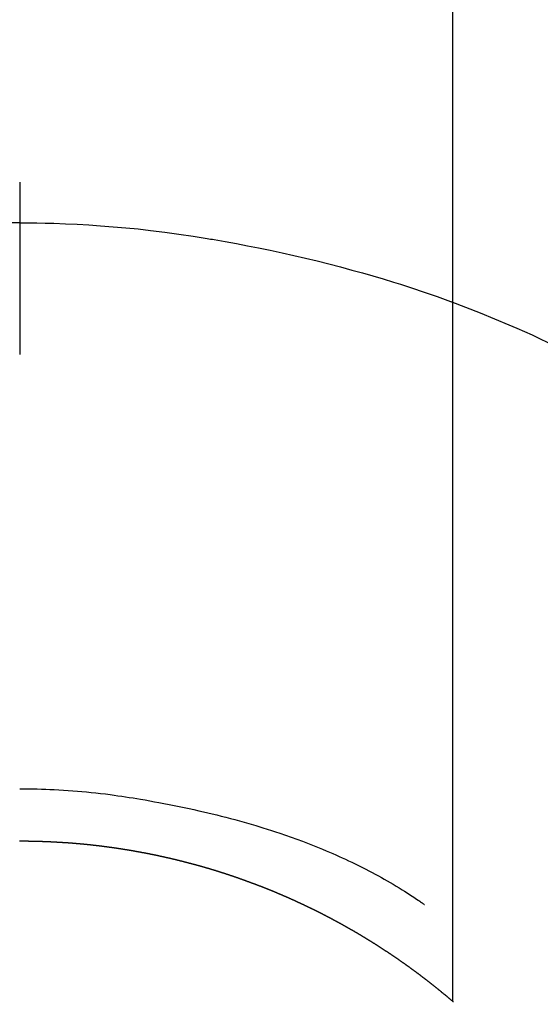
# Model space of a CAD drawing. Extents: x 163 to 26285, y -10810 to -2410.
# Drawn here: x 15694 to 15703, y -3757 to -3740 of the extents above; entities that cross this region are included whole.
import ezdxf

# ---------------------------------------------------------------- set-up
doc = ezdxf.new("R2010")
doc.units = 0
doc.header["$LTSCALE"] = 50
doc.header["$MEASUREMENT"] = 0
doc.layers.get('0').update_dxf_attribs({"linetype": 'CONTINUOUS'})
doc.layers.add('150-機器', color=8, linetype='CONTINUOUS')
doc.layers.add('160-文字', color=254, linetype='CONTINUOUS')
doc.styles.add('KH001', font='txt')
doc.dimstyles.new('KH1xx030', dxfattribs={"dimscale": 30, "dimtxt": 2, "dimasz": 0.6, "dimexe": 0.3, "dimexo": 1.2, "dimgap": 0.5, "dimtad": 3, "dimdec": 1, "dimdsep": 46, "dimlunit": 6, "dimtxsty": 'KH001', "dimblk": 'DOT', "dimcen": 1, "dimdle": 1, "dimclrd": 256, "dimclre": 256, "dimclrt": 256, "dimadec": 0, "dimazin": 0, "dimtfac": 1, "dimtdec": 1, "dimtix": 1, "dimtmove": 2, "dimatfit": 3, "dimldrblk": 'CLOSEDBLANK', "dimfxl": 1, "dimtolj": 1, "dimtzin": 0, "dimlwd": -1, "dimlwe": -1, "dimarcsym": 0})

# ---------------------------------------------------------------- blocks, each defined once
blk = doc.blocks.new('_ClosedBlank')
at = {"color": 0, "linetype": 'ByBlock', "lineweight": -2}
for p, q in [((-1, 0.16667), (0, 0)), ((-1, 0.16667), (-1, -0.16667)), ((0, 0), (-1, -0.16667))]:
    blk.add_line(p, q, dxfattribs=at)
blk = doc.blocks.new('_Dot')
at = {"color": 0, "linetype": 'ByBlock', "lineweight": -2}
blk.add_line((-0.5, 0), (-1, 0), dxfattribs=at)
at = {"color": 0, "linetype": 'ByBlock', "const_width": 0.5}
blk.add_lwpolyline([(-0.25, 0, 1), (0.25, 0, 1)], format="xyb", close=True, dxfattribs=at)

msp = doc.modelspace()

# ---------------------------------------------------------------- linework, layer by layer
at = {"layer": '150-機器', "color": 13, "linetype": 'Continuous'}
for p, q in [((15701.058, -3757.333), (15701.058, -3725.572)), ((15693.549, -3754.553), (15693.549, -3754.554))]:
    msp.add_line(p, q, dxfattribs=at)
for points in [[(15693.549, -3743.129), (15693.549, -3743.134), (15693.549, -3743.139), (15693.549, -3743.144), (15693.549, -3743.149), (15693.549, -3743.154), (15693.549, -3743.159), (15693.549, -3743.164), (15693.549, -3743.169), (15693.549, -3743.174), (15693.549, -3743.179), (15693.549, -3743.184), (15693.549, -3743.189), (15693.549, -3743.194), (15693.549, -3743.2), (15693.549, -3743.205), (15693.549, -3743.21), (15693.549, -3743.215), (15693.549, -3743.22), (15693.549, -3743.225), (15693.549, -3743.231), (15693.549, -3743.236), (15693.549, -3743.241), (15693.549, -3743.246), (15693.549, -3743.252), (15693.549, -3743.257), (15693.549, -3743.262), (15693.549, -3743.267), (15693.549, -3743.273), (15693.549, -3743.277), (15693.549, -3743.282), (15693.549, -3743.288), (15693.549, -3743.293), (15693.549, -3743.298), (15693.549, -3743.304), (15693.549, -3743.309), (15693.549, -3743.314), (15693.549, -3743.32), (15693.549, -3743.325), (15693.549, -3743.33), (15693.549, -3743.336), (15693.549, -3743.341), (15693.549, -3743.347), (15693.549, -3743.352), (15693.549, -3743.358), (15693.549, -3743.363), (15693.549, -3743.368), (15693.549, -3743.374), (15693.549, -3743.379), (15693.549, -3743.385), (15693.549, -3743.39), (15693.549, -3743.396), (15693.549, -3743.401), (15693.549, -3743.407), (15693.549, -3743.412), (15693.549, -3743.418), (15693.549, -3743.423), (15693.549, -3743.429), (15693.549, -3743.435), (15693.549, -3743.44), (15693.549, -3743.446), (15693.549, -3743.451), (15693.549, -3743.457), (15693.549, -3743.463), (15693.549, -3743.468), (15693.549, -3743.474), (15693.549, -3743.479), (15693.549, -3743.485), (15693.549, -3743.491), (15693.549, -3743.496), (15693.549, -3743.502), (15693.549, -3743.508), (15693.549, -3743.513), (15693.549, -3743.519), (15693.549, -3743.525), (15693.549, -3743.53), (15693.549, -3743.536), (15693.549, -3743.542), (15693.549, -3743.547), (15693.549, -3743.553), (15693.549, -3743.559), (15693.549, -3743.565), (15693.549, -3743.57), (15693.549, -3743.576), (15693.549, -3743.582), (15693.549, -3743.588), (15693.549, -3743.593), (15693.549, -3743.599), (15693.549, -3743.605), (15693.549, -3743.611), (15693.549, -3743.617), (15693.549, -3743.622), (15693.549, -3743.628), (15693.549, -3743.634), (15693.549, -3743.64), (15693.549, -3743.646), (15693.549, -3743.65), (15693.549, -3743.656), (15693.549, -3743.662), (15693.549, -3743.668), (15693.549, -3743.674), (15693.549, -3743.68), (15693.549, -3743.686), (15693.549, -3743.691), (15693.549, -3743.697), (15693.549, -3743.703), (15693.549, -3743.709), (15693.549, -3743.715), (15693.549, -3743.721), (15693.549, -3743.727), (15693.549, -3743.733), (15693.549, -3743.739), (15693.549, -3743.744), (15693.549, -3743.75), (15693.549, -3743.756), (15693.549, -3743.762), (15693.549, -3743.768), (15693.549, -3743.774), (15693.549, -3743.78), (15693.549, -3743.786), (15693.549, -3743.792), (15693.549, -3743.798), (15693.549, -3743.804), (15693.549, -3743.81), (15693.549, -3743.816), (15693.549, -3743.822), (15693.549, -3743.828), (15693.549, -3743.834)], [(15693.549, -3743.834), (15693.401, -3743.835)], [(15693.549, -3743.834), (15693.697, -3743.835), (15693.845, -3743.837), (15693.993, -3743.84), (15694.14, -3743.843), (15694.343, -3743.85), (15694.546, -3743.859), (15694.749, -3743.87), (15694.952, -3743.884), (15695.169, -3743.901), (15695.386, -3743.92), (15695.603, -3743.941), (15695.819, -3743.966), (15696.064, -3743.996), (15696.309, -3744.03), (15696.554, -3744.066), (15696.798, -3744.105), (15696.829, -3744.11), (15696.859, -3744.115), (15696.89, -3744.12), (15696.92, -3744.125), (15697.113, -3744.159), (15697.305, -3744.194), (15697.497, -3744.231), (15697.689, -3744.269), (15697.892, -3744.311), (15698.096, -3744.354), (15698.298, -3744.4), (15698.501, -3744.446), (15698.703, -3744.495), (15698.906, -3744.546), (15699.107, -3744.598), (15699.309, -3744.652), (15699.489, -3744.702), (15699.668, -3744.754), (15699.847, -3744.807), (15700.026, -3744.861), (15700.147, -3744.899), (15700.269, -3744.938), (15700.39, -3744.977), (15700.51, -3745.018), (15700.649, -3745.066), (15700.788, -3745.114), (15700.926, -3745.164), (15701.064, -3745.213)], [(15693.549, -3743.834), (15693.549, -3743.852), (15693.549, -3743.87), (15693.549, -3743.888), (15693.549, -3743.906), (15693.549, -3743.924), (15693.549, -3743.942), (15693.549, -3743.96), (15693.549, -3743.978), (15693.549, -3743.996), (15693.549, -3744.014), (15693.549, -3744.031), (15693.549, -3744.049), (15693.549, -3744.067), (15693.549, -3744.085), (15693.549, -3744.103), (15693.549, -3744.121), (15693.549, -3744.139), (15693.549, -3744.157), (15693.549, -3744.175), (15693.549, -3744.193), (15693.549, -3744.211), (15693.549, -3744.229), (15693.549, -3744.247), (15693.549, -3744.265), (15693.549, -3744.283), (15693.549, -3744.301), (15693.549, -3744.319), (15693.549, -3744.337), (15693.549, -3744.355), (15693.549, -3744.373), (15693.549, -3744.391), (15693.549, -3744.408), (15693.549, -3744.426), (15693.549, -3744.444), (15693.549, -3744.462), (15693.549, -3744.48), (15693.549, -3744.498), (15693.549, -3744.516), (15693.549, -3744.534), (15693.549, -3744.552), (15693.549, -3744.57), (15693.549, -3744.588), (15693.549, -3744.606), (15693.549, -3744.624), (15693.549, -3744.642), (15693.549, -3744.66), (15693.549, -3744.678), (15693.549, -3744.696), (15693.549, -3744.714), (15693.549, -3744.732), (15693.549, -3744.75), (15693.549, -3744.768), (15693.549, -3744.785), (15693.549, -3744.803), (15693.549, -3744.821), (15693.549, -3744.839), (15693.549, -3744.857), (15693.549, -3744.876), (15693.549, -3744.894), (15693.549, -3744.912), (15693.549, -3744.93), (15693.549, -3744.948), (15693.549, -3744.966), (15693.549, -3744.984), (15693.549, -3745.002), (15693.549, -3745.02), (15693.549, -3745.038), (15693.549, -3745.056), (15693.549, -3745.074), (15693.549, -3745.092), (15693.549, -3745.11), (15693.549, -3745.128), (15693.549, -3745.146), (15693.549, -3745.163), (15693.549, -3745.181), (15693.549, -3745.199), (15693.549, -3745.217), (15693.549, -3745.235), (15693.549, -3745.254), (15693.549, -3745.272), (15693.549, -3745.29), (15693.549, -3745.308), (15693.549, -3745.326), (15693.549, -3745.344), (15693.549, -3745.362), (15693.549, -3745.38), (15693.549, -3745.398), (15693.549, -3745.416), (15693.549, -3745.434), (15693.549, -3745.452), (15693.549, -3745.47), (15693.549, -3745.488), (15693.549, -3745.506), (15693.549, -3745.524), (15693.549, -3745.541), (15693.549, -3745.559), (15693.549, -3745.577), (15693.549, -3745.595), (15693.549, -3745.614), (15693.549, -3745.632), (15693.549, -3745.65), (15693.549, -3745.668), (15693.549, -3745.686), (15693.549, -3745.704), (15693.549, -3745.722), (15693.549, -3745.74), (15693.549, -3745.758), (15693.549, -3745.776), (15693.549, -3745.794), (15693.549, -3745.812), (15693.549, -3745.83), (15693.549, -3745.848), (15693.549, -3745.866), (15693.549, -3745.884), (15693.549, -3745.902), (15693.549, -3745.919), (15693.549, -3745.937), (15693.549, -3745.955), (15693.549, -3745.973), (15693.549, -3745.991), (15693.549, -3746.009), (15693.549, -3746.028), (15693.549, -3746.046), (15693.549, -3746.064), (15693.549, -3746.082), (15693.549, -3746.1), (15693.549, -3746.118)], [(15701.024, -3745.199), (15701.277, -3745.296), (15701.529, -3745.395), (15701.78, -3745.496), (15702.03, -3745.6), (15702.164, -3745.658), (15702.297, -3745.717), (15702.43, -3745.778), (15702.562, -3745.839), (15702.706, -3745.906)], [(15693.549, -3753.644), (15693.624, -3753.645), (15693.7, -3753.645), (15693.776, -3753.646), (15693.851, -3753.648), (15693.925, -3753.65), (15693.999, -3753.653), (15694.073, -3753.656), (15694.147, -3753.659), (15694.228, -3753.663), (15694.309, -3753.668), (15694.39, -3753.673), (15694.471, -3753.679), (15694.55, -3753.685), (15694.628, -3753.692), (15694.706, -3753.7), (15694.785, -3753.708), (15694.868, -3753.717), (15694.951, -3753.726), (15695.035, -3753.735), (15695.118, -3753.746), (15695.184, -3753.755), (15695.251, -3753.764), (15695.317, -3753.774), (15695.383, -3753.784), (15695.448, -3753.794), (15695.513, -3753.804), (15695.578, -3753.815), (15695.642, -3753.826), (15695.722, -3753.839), (15695.803, -3753.853), (15695.883, -3753.868), (15695.963, -3753.882), (15696.05, -3753.899), (15696.138, -3753.915), (15696.226, -3753.933), (15696.314, -3753.95), (15696.399, -3753.968), (15696.484, -3753.986), (15696.57, -3754.005), (15696.655, -3754.024), (15696.733, -3754.042), (15696.81, -3754.06), (15696.888, -3754.079), (15696.966, -3754.098), (15697.044, -3754.117), (15697.123, -3754.137), (15697.201, -3754.158), (15697.279, -3754.179), (15697.401, -3754.212), (15697.522, -3754.247), (15697.643, -3754.282), (15697.764, -3754.319), (15697.837, -3754.342), (15697.911, -3754.366), (15697.984, -3754.39), (15698.057, -3754.414), (15698.156, -3754.448), (15698.254, -3754.483), (15698.352, -3754.518), (15698.45, -3754.555), (15698.508, -3754.577), (15698.565, -3754.599), (15698.623, -3754.621), (15698.68, -3754.644), (15698.74, -3754.669), (15698.8, -3754.693), (15698.86, -3754.719), (15698.92, -3754.744), (15698.974, -3754.768), (15699.029, -3754.792), (15699.084, -3754.816), (15699.138, -3754.841), (15699.194, -3754.867), (15699.251, -3754.893), (15699.307, -3754.919), (15699.362, -3754.947), (15699.409, -3754.969), (15699.454, -3754.992), (15699.5, -3755.016), (15699.546, -3755.039), (15699.602, -3755.068), (15699.657, -3755.097), (15699.712, -3755.126), (15699.767, -3755.156), (15699.818, -3755.184), (15699.869, -3755.212), (15699.919, -3755.241), (15699.969, -3755.27), (15700.021, -3755.3), (15700.073, -3755.331), (15700.125, -3755.363), (15700.176, -3755.394), (15700.22, -3755.422), (15700.264, -3755.45), (15700.308, -3755.478), (15700.352, -3755.506), (15700.378, -3755.523), (15700.403, -3755.54), (15700.429, -3755.557), (15700.455, -3755.574), (15700.469, -3755.584), (15700.484, -3755.594), (15700.499, -3755.604), (15700.513, -3755.614), (15700.525, -3755.622), (15700.538, -3755.631), (15700.55, -3755.64), (15700.562, -3755.648), (15700.564, -3755.648), (15700.565, -3755.649), (15700.566, -3755.65), (15700.567, -3755.651)], [(15693.549, -3754.554), (15693.543, -3754.554)], [(15701.066, -3757.34), (15701.062, -3757.336), (15701.058, -3757.333), (15701.054, -3757.33), (15701.05, -3757.326), (15701.046, -3757.323), (15701.042, -3757.319), (15701.038, -3757.316), (15701.034, -3757.313), (15701.03, -3757.309), (15701.026, -3757.306), (15701.022, -3757.303), (15701.018, -3757.299), (15701.014, -3757.296), (15701.01, -3757.292), (15701.006, -3757.289), (15701.002, -3757.286), (15700.998, -3757.282), (15700.994, -3757.279), (15700.99, -3757.275), (15700.986, -3757.272), (15700.982, -3757.269), (15700.978, -3757.265), (15700.974, -3757.262), (15700.97, -3757.259), (15700.966, -3757.255), (15700.962, -3757.252), (15700.958, -3757.248), (15700.954, -3757.245), (15700.95, -3757.242), (15700.946, -3757.238), (15700.942, -3757.235), (15700.938, -3757.232), (15700.934, -3757.228), (15700.93, -3757.225), (15700.926, -3757.221), (15700.922, -3757.218), (15700.918, -3757.216), (15700.914, -3757.212), (15700.91, -3757.209), (15700.905, -3757.206), (15700.901, -3757.202), (15700.897, -3757.199), (15700.893, -3757.196), (15700.889, -3757.192), (15700.885, -3757.189), (15700.881, -3757.186), (15700.877, -3757.182), (15700.873, -3757.179), (15700.869, -3757.176), (15700.866, -3757.172), (15700.862, -3757.169), (15700.858, -3757.166), (15700.854, -3757.162), (15700.85, -3757.159), (15700.846, -3757.156), (15700.842, -3757.153), (15700.838, -3757.149), (15700.834, -3757.146), (15700.83, -3757.143), (15700.825, -3757.139), (15700.821, -3757.136), (15700.817, -3757.133), (15700.813, -3757.129), (15700.809, -3757.126), (15700.805, -3757.123), (15700.801, -3757.12), (15700.797, -3757.116), (15700.793, -3757.113), (15700.789, -3757.11), (15700.785, -3757.106), (15700.781, -3757.103), (15700.777, -3757.1), (15700.772, -3757.097), (15700.768, -3757.093), (15700.764, -3757.09), (15700.76, -3757.087), (15700.756, -3757.083), (15700.752, -3757.08), (15700.748, -3757.077), (15700.744, -3757.074), (15700.74, -3757.07), (15700.736, -3757.067), (15700.732, -3757.064), (15700.727, -3757.061), (15700.723, -3757.057), (15700.719, -3757.054), (15700.715, -3757.051), (15700.711, -3757.048), (15700.707, -3757.044), (15700.703, -3757.041), (15700.699, -3757.038), (15700.695, -3757.035), (15700.69, -3757.031), (15700.686, -3757.028), (15700.682, -3757.025), (15700.678, -3757.022), (15700.674, -3757.018), (15700.67, -3757.015), (15700.666, -3757.012), (15700.662, -3757.009), (15700.658, -3757.005), (15700.653, -3757.002), (15700.649, -3756.999), (15700.645, -3756.996), (15700.641, -3756.992), (15700.637, -3756.989), (15700.633, -3756.986), (15700.629, -3756.983), (15700.624, -3756.98), (15700.62, -3756.976), (15700.616, -3756.973), (15700.612, -3756.97), (15700.608, -3756.967), (15700.604, -3756.964), (15700.6, -3756.96), (15700.595, -3756.957), (15700.591, -3756.954), (15700.587, -3756.951), (15700.583, -3756.948), (15700.579, -3756.944), (15700.575, -3756.941), (15700.571, -3756.938), (15700.566, -3756.935), (15700.562, -3756.932), (15700.558, -3756.928), (15700.554, -3756.925), (15700.55, -3756.922), (15700.546, -3756.919), (15700.541, -3756.916), (15700.537, -3756.913), (15700.533, -3756.909), (15700.529, -3756.906), (15700.525, -3756.903), (15700.521, -3756.9), (15700.516, -3756.897), (15700.512, -3756.894), (15700.508, -3756.89), (15700.504, -3756.887), (15700.5, -3756.884), (15700.496, -3756.881), (15700.491, -3756.878), (15700.488, -3756.875), (15700.484, -3756.871), (15700.48, -3756.868), (15700.476, -3756.865), (15700.471, -3756.862), (15700.467, -3756.859), (15700.463, -3756.856), (15700.459, -3756.853), (15700.455, -3756.849), (15700.45, -3756.846), (15700.446, -3756.843), (15700.442, -3756.841), (15700.438, -3756.838), (15700.434, -3756.835), (15700.429, -3756.832), (15700.425, -3756.829), (15700.421, -3756.825), (15700.417, -3756.822), (15700.413, -3756.819), (15700.408, -3756.816), (15700.404, -3756.813), (15700.4, -3756.81), (15700.396, -3756.807), (15700.392, -3756.804), (15700.387, -3756.801), (15700.383, -3756.797), (15700.379, -3756.794), (15700.375, -3756.791), (15700.37, -3756.788), (15700.366, -3756.785), (15700.362, -3756.782), (15700.358, -3756.779), (15700.354, -3756.776), (15700.349, -3756.773), (15700.345, -3756.77), (15700.341, -3756.766), (15700.337, -3756.763), (15700.332, -3756.76), (15700.328, -3756.757), (15700.324, -3756.754), (15700.32, -3756.751), (15700.315, -3756.748), (15700.311, -3756.745), (15700.307, -3756.742), (15700.303, -3756.739), (15700.298, -3756.736), (15700.294, -3756.733), (15700.29, -3756.73), (15700.286, -3756.727), (15700.281, -3756.723), (15700.277, -3756.72), (15700.273, -3756.717), (15700.269, -3756.714), (15700.264, -3756.711), (15700.26, -3756.708), (15700.256, -3756.705), (15700.252, -3756.702), (15700.247, -3756.699), (15700.243, -3756.696), (15700.239, -3756.693), (15700.235, -3756.69), (15700.23, -3756.687), (15700.226, -3756.684), (15700.222, -3756.681), (15700.217, -3756.678), (15700.213, -3756.675), (15700.209, -3756.672), (15700.205, -3756.669), (15700.2, -3756.666), (15700.196, -3756.663), (15700.192, -3756.66), (15700.187, -3756.657), (15700.183, -3756.654), (15700.179, -3756.651), (15700.175, -3756.648), (15700.17, -3756.645), (15700.166, -3756.642), (15700.162, -3756.639), (15700.157, -3756.636), (15700.153, -3756.633), (15700.149, -3756.63), (15700.145, -3756.627), (15700.14, -3756.624), (15700.136, -3756.621), (15700.132, -3756.618), (15700.127, -3756.615), (15700.123, -3756.612), (15700.119, -3756.609), (15700.114, -3756.606), (15700.111, -3756.603), (15700.107, -3756.6), (15700.103, -3756.597), (15700.098, -3756.594), (15700.094, -3756.591), (15700.09, -3756.588), (15700.085, -3756.585), (15700.081, -3756.582), (15700.077, -3756.579), (15700.072, -3756.576), (15700.068, -3756.573), (15700.064, -3756.57), (15700.059, -3756.567), (15700.055, -3756.564), (15700.051, -3756.561), (15700.046, -3756.558), (15700.042, -3756.555), (15700.038, -3756.552), (15700.033, -3756.549), (15700.029, -3756.546), (15700.025, -3756.544), (15700.02, -3756.541), (15700.016, -3756.538), (15700.012, -3756.535), (15700.007, -3756.532), (15700.003, -3756.529), (15699.999, -3756.526), (15699.994, -3756.523), (15699.99, -3756.52), (15699.986, -3756.517), (15699.981, -3756.514), (15699.977, -3756.511), (15699.973, -3756.508), (15699.968, -3756.505), (15699.964, -3756.503), (15699.96, -3756.5), (15699.955, -3756.497), (15699.951, -3756.494), (15699.946, -3756.491), (15699.942, -3756.488), (15699.938, -3756.485), (15699.933, -3756.482), (15699.929, -3756.479), (15699.925, -3756.476), (15699.92, -3756.473), (15699.916, -3756.471), (15699.912, -3756.468), (15699.907, -3756.465), (15699.903, -3756.463), (15699.898, -3756.46), (15699.894, -3756.457), (15699.89, -3756.454), (15699.885, -3756.451), (15699.881, -3756.449), (15699.877, -3756.446), (15699.872, -3756.443), (15699.868, -3756.44), (15699.863, -3756.437), (15699.859, -3756.434), (15699.855, -3756.431), (15699.85, -3756.428), (15699.846, -3756.426), (15699.841, -3756.423), (15699.837, -3756.42), (15699.833, -3756.417), (15699.828, -3756.414), (15699.824, -3756.411), (15699.819, -3756.408), (15699.815, -3756.406), (15699.811, -3756.403), (15699.806, -3756.4), (15699.802, -3756.397), (15699.797, -3756.394), (15699.793, -3756.391), (15699.789, -3756.389), (15699.784, -3756.386), (15699.78, -3756.383), (15699.775, -3756.38), (15699.771, -3756.377), (15699.767, -3756.374), (15699.762, -3756.372), (15699.758, -3756.369), (15699.753, -3756.366), (15699.749, -3756.363), (15699.745, -3756.36), (15699.74, -3756.358), (15699.736, -3756.355), (15699.732, -3756.352), (15699.728, -3756.349), (15699.723, -3756.346), (15699.719, -3756.343), (15699.715, -3756.341), (15699.71, -3756.338), (15699.706, -3756.335), (15699.701, -3756.332), (15699.697, -3756.329), (15699.692, -3756.327), (15699.688, -3756.324), (15699.684, -3756.321), (15699.679, -3756.318), (15699.675, -3756.316), (15699.67, -3756.313), (15699.666, -3756.31), (15699.661, -3756.307), (15699.657, -3756.304), (15699.652, -3756.302), (15699.648, -3756.299), (15699.644, -3756.296), (15699.639, -3756.293), (15699.635, -3756.291), (15699.63, -3756.288), (15699.626, -3756.285), (15699.621, -3756.282), (15699.617, -3756.28), (15699.612, -3756.277), (15699.608, -3756.274), (15699.603, -3756.271), (15699.599, -3756.269), (15699.595, -3756.266), (15699.59, -3756.263), (15699.586, -3756.26), (15699.581, -3756.258), (15699.577, -3756.255), (15699.572, -3756.252), (15699.568, -3756.249), (15699.563, -3756.247), (15699.559, -3756.244), (15699.554, -3756.241), (15699.55, -3756.238), (15699.545, -3756.236), (15699.541, -3756.233), (15699.536, -3756.23), (15699.532, -3756.228), (15699.528, -3756.225), (15699.523, -3756.222), (15699.519, -3756.219), (15699.514, -3756.217), (15699.51, -3756.214), (15699.505, -3756.211), (15699.501, -3756.209), (15699.496, -3756.206), (15699.492, -3756.203), (15699.487, -3756.2), (15699.483, -3756.198), (15699.478, -3756.195), (15699.474, -3756.192), (15699.469, -3756.19), (15699.465, -3756.187), (15699.46, -3756.184), (15699.456, -3756.182), (15699.451, -3756.179), (15699.447, -3756.176), (15699.442, -3756.174), (15699.438, -3756.171), (15699.433, -3756.168), (15699.429, -3756.166), (15699.424, -3756.163), (15699.42, -3756.16), (15699.415, -3756.158), (15699.411, -3756.155), (15699.406, -3756.152), (15699.402, -3756.15), (15699.397, -3756.147), (15699.393, -3756.144), (15699.388, -3756.142), (15699.384, -3756.139), (15699.379, -3756.136), (15699.374, -3756.134), (15699.37, -3756.131), (15699.365, -3756.128), (15699.361, -3756.126), (15699.357, -3756.123), (15699.353, -3756.121), (15699.348, -3756.118), (15699.344, -3756.115), (15699.339, -3756.113), (15699.335, -3756.11), (15699.33, -3756.107), (15699.326, -3756.105), (15699.321, -3756.102), (15699.317, -3756.099), (15699.312, -3756.097), (15699.308, -3756.094), (15699.303, -3756.092), (15699.298, -3756.089), (15699.294, -3756.087), (15699.289, -3756.085), (15699.285, -3756.082), (15699.28, -3756.08), (15699.276, -3756.077), (15699.271, -3756.074), (15699.267, -3756.072), (15699.262, -3756.069), (15699.258, -3756.067), (15699.253, -3756.064), (15699.248, -3756.061), (15699.244, -3756.059), (15699.239, -3756.056), (15699.235, -3756.054), (15699.23, -3756.051), (15699.226, -3756.049), (15699.221, -3756.046), (15699.217, -3756.043), (15699.212, -3756.041), (15699.207, -3756.038), (15699.203, -3756.036), (15699.198, -3756.033), (15699.194, -3756.031), (15699.189, -3756.028), (15699.185, -3756.025), (15699.18, -3756.023), (15699.175, -3756.02), (15699.171, -3756.018), (15699.166, -3756.015), (15699.162, -3756.013), (15699.157, -3756.01), (15699.153, -3756.008), (15699.148, -3756.005), (15699.143, -3756.002), (15699.139, -3756), (15699.134, -3755.997), (15699.13, -3755.995), (15699.125, -3755.992), (15699.12, -3755.99), (15699.116, -3755.987), (15699.111, -3755.985), (15699.107, -3755.982), (15699.102, -3755.98), (15699.097, -3755.977), (15699.093, -3755.975), (15699.088, -3755.972), (15699.084, -3755.97), (15699.079, -3755.967), (15699.075, -3755.965), (15699.07, -3755.962), (15699.065, -3755.96), (15699.061, -3755.957), (15699.056, -3755.955), (15699.052, -3755.952), (15699.047, -3755.95), (15699.042, -3755.947), (15699.038, -3755.945), (15699.033, -3755.942), (15699.028, -3755.94), (15699.024, -3755.937), (15699.019, -3755.935), (15699.015, -3755.932), (15699.01, -3755.93), (15699.005, -3755.927), (15699.001, -3755.925), (15698.996, -3755.922), (15698.992, -3755.92), (15698.987, -3755.917), (15698.982, -3755.915), (15698.979, -3755.912), (15698.974, -3755.91), (15698.969, -3755.907), (15698.965, -3755.905), (15698.96, -3755.902), (15698.956, -3755.9), (15698.951, -3755.898), (15698.946, -3755.895), (15698.942, -3755.893), (15698.937, -3755.89), (15698.932, -3755.888), (15698.928, -3755.885), (15698.923, -3755.883), (15698.919, -3755.88), (15698.914, -3755.878), (15698.909, -3755.876), (15698.905, -3755.873), (15698.9, -3755.871), (15698.895, -3755.868), (15698.891, -3755.866), (15698.886, -3755.863), (15698.881, -3755.861), (15698.877, -3755.859), (15698.872, -3755.856), (15698.867, -3755.854), (15698.863, -3755.851), (15698.858, -3755.849), (15698.853, -3755.846), (15698.849, -3755.844), (15698.844, -3755.842), (15698.84, -3755.839), (15698.835, -3755.837), (15698.83, -3755.834), (15698.826, -3755.832), (15698.821, -3755.83), (15698.816, -3755.827), (15698.812, -3755.825), (15698.807, -3755.823), (15698.802, -3755.82), (15698.798, -3755.818), (15698.793, -3755.815), (15698.788, -3755.813), (15698.784, -3755.811), (15698.779, -3755.808), (15698.774, -3755.806), (15698.77, -3755.803), (15698.765, -3755.801), (15698.76, -3755.799), (15698.756, -3755.796), (15698.751, -3755.794), (15698.746, -3755.792), (15698.742, -3755.789), (15698.737, -3755.787), (15698.732, -3755.785), (15698.727, -3755.782), (15698.723, -3755.78), (15698.718, -3755.778), (15698.713, -3755.775), (15698.709, -3755.773), (15698.704, -3755.77), (15698.699, -3755.768), (15698.695, -3755.766), (15698.69, -3755.763), (15698.685, -3755.761), (15698.681, -3755.759), (15698.676, -3755.756), (15698.671, -3755.754), (15698.667, -3755.752), (15698.662, -3755.749), (15698.657, -3755.747), (15698.652, -3755.745), (15698.648, -3755.743), (15698.643, -3755.74), (15698.638, -3755.738), (15698.634, -3755.736), (15698.629, -3755.733), (15698.624, -3755.731), (15698.62, -3755.729), (15698.615, -3755.726), (15698.61, -3755.724), (15698.605, -3755.722), (15698.602, -3755.719), (15698.597, -3755.717), (15698.592, -3755.715), (15698.588, -3755.713), (15698.583, -3755.711), (15698.578, -3755.709), (15698.573, -3755.707), (15698.569, -3755.704), (15698.564, -3755.702), (15698.559, -3755.7), (15698.555, -3755.698), (15698.55, -3755.695), (15698.545, -3755.693), (15698.54, -3755.691), (15698.536, -3755.689), (15698.531, -3755.686), (15698.526, -3755.684), (15698.522, -3755.682), (15698.517, -3755.68), (15698.512, -3755.677), (15698.507, -3755.675), (15698.503, -3755.673), (15698.498, -3755.671), (15698.493, -3755.668), (15698.488, -3755.666), (15698.484, -3755.664), (15698.479, -3755.662), (15698.474, -3755.659), (15698.469, -3755.657), (15698.465, -3755.655), (15698.46, -3755.653), (15698.455, -3755.65), (15698.45, -3755.648), (15698.446, -3755.646), (15698.441, -3755.644), (15698.436, -3755.641), (15698.432, -3755.639), (15698.427, -3755.637), (15698.422, -3755.635), (15698.417, -3755.633), (15698.413, -3755.63), (15698.408, -3755.628), (15698.403, -3755.626), (15698.398, -3755.624), (15698.394, -3755.622), (15698.389, -3755.619), (15698.384, -3755.617), (15698.379, -3755.615), (15698.374, -3755.613), (15698.37, -3755.611), (15698.365, -3755.608), (15698.36, -3755.606), (15698.355, -3755.604), (15698.351, -3755.602), (15698.346, -3755.6), (15698.341, -3755.598), (15698.336, -3755.595), (15698.332, -3755.593), (15698.327, -3755.591), (15698.322, -3755.589), (15698.317, -3755.587), (15698.313, -3755.584), (15698.308, -3755.582), (15698.303, -3755.58), (15698.298, -3755.578), (15698.293, -3755.576), (15698.289, -3755.574), (15698.284, -3755.572), (15698.279, -3755.569), (15698.274, -3755.567), (15698.27, -3755.565), (15698.265, -3755.563), (15698.26, -3755.561), (15698.255, -3755.559), (15698.25, -3755.557), (15698.246, -3755.554), (15698.241, -3755.552), (15698.236, -3755.55), (15698.231, -3755.548), (15698.228, -3755.546), (15698.223, -3755.544), (15698.218, -3755.542), (15698.213, -3755.54), (15698.208, -3755.537), (15698.204, -3755.535), (15698.199, -3755.533), (15698.194, -3755.531), (15698.189, -3755.529), (15698.184, -3755.527), (15698.18, -3755.525), (15698.175, -3755.523), (15698.17, -3755.521), (15698.165, -3755.518), (15698.16, -3755.516), (15698.156, -3755.514), (15698.151, -3755.512), (15698.146, -3755.51), (15698.141, -3755.508), (15698.136, -3755.506), (15698.132, -3755.504), (15698.127, -3755.502), (15698.122, -3755.5), (15698.117, -3755.498), (15698.112, -3755.496), (15698.108, -3755.493), (15698.103, -3755.491), (15698.098, -3755.489), (15698.093, -3755.487), (15698.088, -3755.485), (15698.083, -3755.483), (15698.079, -3755.481), (15698.074, -3755.479), (15698.069, -3755.477), (15698.064, -3755.475), (15698.059, -3755.473), (15698.055, -3755.471), (15698.05, -3755.469), (15698.045, -3755.467), (15698.04, -3755.465), (15698.035, -3755.463), (15698.03, -3755.461), (15698.026, -3755.459), (15698.021, -3755.457), (15698.016, -3755.454), (15698.011, -3755.452), (15698.006, -3755.45), (15698.001, -3755.448), (15697.997, -3755.446), (15697.992, -3755.444), (15697.987, -3755.442), (15697.982, -3755.44), (15697.977, -3755.438), (15697.972, -3755.436), (15697.968, -3755.434), (15697.963, -3755.432), (15697.958, -3755.43), (15697.953, -3755.428), (15697.948, -3755.426), (15697.943, -3755.424), (15697.939, -3755.422), (15697.934, -3755.42), (15697.929, -3755.418), (15697.924, -3755.416), (15697.919, -3755.414), (15697.914, -3755.412), (15697.909, -3755.41), (15697.905, -3755.408), (15697.9, -3755.406), (15697.895, -3755.404), (15697.89, -3755.402), (15697.885, -3755.401), (15697.88, -3755.399), (15697.875, -3755.397), (15697.871, -3755.395), (15697.866, -3755.393), (15697.861, -3755.391), (15697.856, -3755.389), (15697.851, -3755.387), (15697.847, -3755.385), (15697.842, -3755.383), (15697.838, -3755.381), (15697.833, -3755.379), (15697.828, -3755.377), (15697.823, -3755.375), (15697.818, -3755.373), (15697.813, -3755.371), (15697.808, -3755.369), (15697.804, -3755.367), (15697.799, -3755.365), (15697.794, -3755.363), (15697.789, -3755.362), (15697.784, -3755.36), (15697.779, -3755.358), (15697.774, -3755.356), (15697.769, -3755.354), (15697.765, -3755.352), (15697.76, -3755.35), (15697.755, -3755.348), (15697.75, -3755.346), (15697.745, -3755.344), (15697.74, -3755.342), (15697.735, -3755.34), (15697.73, -3755.339), (15697.725, -3755.337), (15697.721, -3755.335), (15697.716, -3755.334), (15697.711, -3755.332), (15697.706, -3755.33), (15697.701, -3755.328), (15697.696, -3755.326), (15697.691, -3755.324), (15697.686, -3755.323), (15697.682, -3755.321), (15697.677, -3755.319), (15697.672, -3755.317), (15697.667, -3755.315), (15697.662, -3755.313), (15697.657, -3755.311), (15697.652, -3755.309), (15697.647, -3755.308), (15697.642, -3755.306), (15697.637, -3755.304), (15697.633, -3755.302), (15697.628, -3755.3), (15697.623, -3755.298), (15697.618, -3755.296), (15697.613, -3755.295), (15697.608, -3755.293), (15697.603, -3755.291), (15697.598, -3755.289), (15697.593, -3755.287), (15697.588, -3755.285), (15697.584, -3755.284), (15697.579, -3755.282), (15697.574, -3755.28), (15697.569, -3755.278), (15697.564, -3755.276), (15697.559, -3755.274), (15697.554, -3755.273), (15697.549, -3755.271), (15697.544, -3755.269), (15697.539, -3755.267), (15697.534, -3755.265), (15697.529, -3755.264), (15697.525, -3755.262), (15697.52, -3755.26), (15697.515, -3755.258), (15697.51, -3755.256), (15697.505, -3755.255), (15697.5, -3755.253), (15697.495, -3755.251), (15697.49, -3755.249), (15697.485, -3755.247), (15697.48, -3755.246), (15697.475, -3755.244), (15697.471, -3755.242), (15697.467, -3755.24), (15697.462, -3755.238), (15697.457, -3755.237), (15697.452, -3755.235), (15697.447, -3755.233), (15697.442, -3755.231), (15697.437, -3755.23), (15697.432, -3755.228), (15697.427, -3755.226), (15697.422, -3755.224), (15697.417, -3755.223), (15697.412, -3755.221), (15697.407, -3755.219), (15697.402, -3755.217), (15697.397, -3755.216), (15697.393, -3755.214), (15697.388, -3755.212), (15697.383, -3755.21), (15697.378, -3755.209), (15697.373, -3755.207), (15697.368, -3755.205), (15697.363, -3755.203), (15697.358, -3755.202), (15697.353, -3755.2), (15697.348, -3755.198), (15697.343, -3755.196), (15697.338, -3755.195), (15697.333, -3755.193), (15697.328, -3755.191), (15697.323, -3755.19), (15697.318, -3755.188), (15697.313, -3755.186), (15697.308, -3755.184), (15697.303, -3755.183), (15697.299, -3755.181), (15697.294, -3755.179), (15697.289, -3755.178), (15697.284, -3755.176), (15697.279, -3755.174), (15697.274, -3755.173), (15697.269, -3755.171), (15697.264, -3755.169), (15697.259, -3755.167), (15697.254, -3755.166), (15697.249, -3755.164), (15697.244, -3755.162), (15697.239, -3755.161), (15697.234, -3755.159), (15697.229, -3755.157), (15697.224, -3755.156), (15697.219, -3755.154), (15697.214, -3755.152), (15697.209, -3755.151), (15697.204, -3755.149), (15697.199, -3755.147), (15697.194, -3755.146), (15697.189, -3755.144), (15697.184, -3755.142), (15697.179, -3755.141), (15697.174, -3755.139), (15697.169, -3755.138), (15697.164, -3755.136), (15697.16, -3755.134), (15697.155, -3755.133), (15697.15, -3755.131), (15697.145, -3755.129), (15697.14, -3755.128), (15697.135, -3755.126), (15697.13, -3755.124), (15697.125, -3755.123), (15697.12, -3755.121), (15697.115, -3755.12), (15697.11, -3755.118), (15697.105, -3755.116), (15697.1, -3755.115), (15697.096, -3755.113), (15697.091, -3755.111), (15697.086, -3755.11), (15697.081, -3755.108), (15697.076, -3755.107), (15697.071, -3755.105), (15697.066, -3755.103), (15697.061, -3755.102), (15697.056, -3755.1), (15697.051, -3755.099), (15697.046, -3755.097), (15697.041, -3755.096), (15697.036, -3755.094), (15697.031, -3755.092), (15697.026, -3755.091), (15697.021, -3755.089), (15697.016, -3755.088), (15697.011, -3755.086), (15697.006, -3755.084), (15697.001, -3755.083), (15696.996, -3755.081), (15696.991, -3755.08), (15696.986, -3755.078), (15696.981, -3755.077), (15696.976, -3755.075), (15696.971, -3755.074), (15696.966, -3755.072), (15696.961, -3755.07), (15696.956, -3755.069), (15696.951, -3755.067), (15696.946, -3755.066), (15696.941, -3755.064), (15696.936, -3755.063), (15696.931, -3755.061), (15696.926, -3755.06), (15696.921, -3755.058), (15696.916, -3755.057), (15696.911, -3755.055), (15696.906, -3755.054), (15696.901, -3755.052), (15696.896, -3755.05), (15696.891, -3755.049), (15696.886, -3755.047), (15696.881, -3755.046), (15696.876, -3755.044), (15696.871, -3755.043), (15696.866, -3755.041), (15696.861, -3755.04), (15696.856, -3755.038), (15696.851, -3755.037), (15696.846, -3755.035), (15696.841, -3755.034), (15696.836, -3755.032), (15696.831, -3755.031), (15696.826, -3755.029), (15696.821, -3755.028), (15696.815, -3755.026), (15696.81, -3755.025), (15696.805, -3755.023), (15696.8, -3755.022), (15696.795, -3755.021), (15696.79, -3755.019), (15696.785, -3755.018), (15696.78, -3755.016), (15696.775, -3755.015), (15696.77, -3755.013), (15696.765, -3755.012), (15696.76, -3755.01), (15696.755, -3755.009), (15696.75, -3755.007), (15696.745, -3755.006), (15696.74, -3755.004), (15696.735, -3755.003), (15696.73, -3755.002), (15696.725, -3755), (15696.72, -3754.999), (15696.716, -3754.997), (15696.711, -3754.996), (15696.706, -3754.994), (15696.701, -3754.993), (15696.696, -3754.991), (15696.691, -3754.99), (15696.686, -3754.989), (15696.681, -3754.987), (15696.676, -3754.986), (15696.671, -3754.984), (15696.665, -3754.983), (15696.66, -3754.982), (15696.655, -3754.98), (15696.65, -3754.979), (15696.645, -3754.977), (15696.64, -3754.976), (15696.635, -3754.974), (15696.63, -3754.973), (15696.625, -3754.972), (15696.62, -3754.97), (15696.615, -3754.969), (15696.61, -3754.967), (15696.605, -3754.966), (15696.6, -3754.965), (15696.595, -3754.963), (15696.59, -3754.962), (15696.585, -3754.961), (15696.58, -3754.959), (15696.575, -3754.958), (15696.57, -3754.957), (15696.564, -3754.956), (15696.559, -3754.955), (15696.554, -3754.953), (15696.549, -3754.952), (15696.544, -3754.951), (15696.539, -3754.949), (15696.534, -3754.948), (15696.529, -3754.947), (15696.524, -3754.945), (15696.519, -3754.944), (15696.514, -3754.942), (15696.509, -3754.941), (15696.504, -3754.94), (15696.499, -3754.938), (15696.494, -3754.937), (15696.489, -3754.936), (15696.483, -3754.934), (15696.478, -3754.933), (15696.473, -3754.932), (15696.468, -3754.93), (15696.463, -3754.929), (15696.458, -3754.928), (15696.453, -3754.926), (15696.448, -3754.925), (15696.443, -3754.924), (15696.438, -3754.923), (15696.433, -3754.921), (15696.428, -3754.92), (15696.423, -3754.919), (15696.418, -3754.917), (15696.413, -3754.916), (15696.407, -3754.915), (15696.402, -3754.913), (15696.397, -3754.912), (15696.392, -3754.911), (15696.387, -3754.91), (15696.382, -3754.908), (15696.377, -3754.907), (15696.372, -3754.906), (15696.367, -3754.904), (15696.362, -3754.903), (15696.357, -3754.902), (15696.352, -3754.901), (15696.346, -3754.899), (15696.342, -3754.898), (15696.337, -3754.897), (15696.332, -3754.895), (15696.327, -3754.894), (15696.322, -3754.893), (15696.317, -3754.892), (15696.312, -3754.89), (15696.307, -3754.889), (15696.302, -3754.888), (15696.297, -3754.887), (15696.292, -3754.885), (15696.286, -3754.884), (15696.281, -3754.883), (15696.276, -3754.882), (15696.271, -3754.88), (15696.266, -3754.879), (15696.261, -3754.878), (15696.256, -3754.877), (15696.251, -3754.876), (15696.246, -3754.874), (15696.241, -3754.873), (15696.236, -3754.872), (15696.23, -3754.871), (15696.225, -3754.869), (15696.22, -3754.868), (15696.215, -3754.867), (15696.21, -3754.866), (15696.205, -3754.865), (15696.2, -3754.863), (15696.195, -3754.862), (15696.19, -3754.861), (15696.185, -3754.86), (15696.179, -3754.859), (15696.174, -3754.857), (15696.169, -3754.856), (15696.164, -3754.855), (15696.159, -3754.854), (15696.154, -3754.853), (15696.149, -3754.851), (15696.144, -3754.85), (15696.139, -3754.849), (15696.134, -3754.848), (15696.128, -3754.847), (15696.123, -3754.846), (15696.118, -3754.844), (15696.113, -3754.843), (15696.108, -3754.842), (15696.103, -3754.841), (15696.098, -3754.84), (15696.093, -3754.839), (15696.088, -3754.837), (15696.082, -3754.836), (15696.077, -3754.835), (15696.072, -3754.834), (15696.067, -3754.833), (15696.062, -3754.832), (15696.057, -3754.831), (15696.052, -3754.829), (15696.047, -3754.828), (15696.042, -3754.827), (15696.036, -3754.826), (15696.031, -3754.825), (15696.026, -3754.824), (15696.021, -3754.823), (15696.016, -3754.822), (15696.011, -3754.82), (15696.006, -3754.819), (15696.001, -3754.818), (15695.996, -3754.817), (15695.99, -3754.816), (15695.985, -3754.815), (15695.98, -3754.814), (15695.975, -3754.813), (15695.97, -3754.812), (15695.966, -3754.81), (15695.961, -3754.809), (15695.956, -3754.808), (15695.95, -3754.807), (15695.945, -3754.806), (15695.94, -3754.805), (15695.935, -3754.804), (15695.93, -3754.803), (15695.925, -3754.802), (15695.92, -3754.801), (15695.915, -3754.8), (15695.909, -3754.798), (15695.904, -3754.797), (15695.899, -3754.796), (15695.894, -3754.795), (15695.889, -3754.794), (15695.884, -3754.793), (15695.879, -3754.792), (15695.873, -3754.791), (15695.868, -3754.79), (15695.863, -3754.789), (15695.858, -3754.788), (15695.853, -3754.787), (15695.848, -3754.786), (15695.843, -3754.785), (15695.838, -3754.784), (15695.832, -3754.783), (15695.827, -3754.782), (15695.822, -3754.781), (15695.817, -3754.78), (15695.812, -3754.779), (15695.807, -3754.777), (15695.802, -3754.776), (15695.796, -3754.775), (15695.791, -3754.774), (15695.786, -3754.773), (15695.781, -3754.772), (15695.776, -3754.771), (15695.771, -3754.77), (15695.766, -3754.769), (15695.76, -3754.768), (15695.755, -3754.767), (15695.75, -3754.766), (15695.745, -3754.765), (15695.74, -3754.764), (15695.735, -3754.763), (15695.73, -3754.762), (15695.724, -3754.761), (15695.719, -3754.76), (15695.714, -3754.759), (15695.709, -3754.758), (15695.704, -3754.757), (15695.699, -3754.756), (15695.694, -3754.755), (15695.688, -3754.755), (15695.683, -3754.754), (15695.678, -3754.753), (15695.673, -3754.752), (15695.668, -3754.751), (15695.663, -3754.75), (15695.658, -3754.749), (15695.652, -3754.748), (15695.647, -3754.747), (15695.642, -3754.746), (15695.637, -3754.745), (15695.632, -3754.744), (15695.627, -3754.743), (15695.622, -3754.742), (15695.616, -3754.741), (15695.611, -3754.74), (15695.606, -3754.739), (15695.601, -3754.738), (15695.596, -3754.737), (15695.591, -3754.736), (15695.586, -3754.736), (15695.581, -3754.735), (15695.576, -3754.734), (15695.571, -3754.733), (15695.566, -3754.732), (15695.561, -3754.731), (15695.555, -3754.73), (15695.55, -3754.729), (15695.545, -3754.728), (15695.54, -3754.727), (15695.535, -3754.726), (15695.53, -3754.725), (15695.525, -3754.725), (15695.519, -3754.724), (15695.514, -3754.723), (15695.509, -3754.722), (15695.504, -3754.721), (15695.499, -3754.72), (15695.494, -3754.719), (15695.488, -3754.718), (15695.483, -3754.717), (15695.478, -3754.717), (15695.473, -3754.716), (15695.468, -3754.715), (15695.463, -3754.714), (15695.457, -3754.713), (15695.452, -3754.712), (15695.447, -3754.711), (15695.442, -3754.711), (15695.437, -3754.71), (15695.432, -3754.709), (15695.426, -3754.708), (15695.421, -3754.707), (15695.416, -3754.706), (15695.411, -3754.705), (15695.406, -3754.705), (15695.401, -3754.704), (15695.395, -3754.703), (15695.39, -3754.702), (15695.385, -3754.701), (15695.38, -3754.7), (15695.375, -3754.7), (15695.37, -3754.699), (15695.364, -3754.698), (15695.359, -3754.697), (15695.354, -3754.696), (15695.349, -3754.695), (15695.344, -3754.695), (15695.338, -3754.694), (15695.333, -3754.693), (15695.328, -3754.692), (15695.323, -3754.691), (15695.318, -3754.691), (15695.313, -3754.69), (15695.307, -3754.689), (15695.302, -3754.688), (15695.297, -3754.687), (15695.292, -3754.687), (15695.287, -3754.686), (15695.282, -3754.685), (15695.276, -3754.684), (15695.271, -3754.683), (15695.266, -3754.683), (15695.261, -3754.682), (15695.256, -3754.681), (15695.25, -3754.68), (15695.245, -3754.68), (15695.24, -3754.679), (15695.235, -3754.678), (15695.23, -3754.677), (15695.225, -3754.676), (15695.219, -3754.676), (15695.214, -3754.675), (15695.21, -3754.674), (15695.205, -3754.673), (15695.2, -3754.673), (15695.194, -3754.672), (15695.189, -3754.671), (15695.184, -3754.67), (15695.179, -3754.67), (15695.174, -3754.669), (15695.168, -3754.668), (15695.163, -3754.667), (15695.158, -3754.667), (15695.153, -3754.666), (15695.148, -3754.665), (15695.143, -3754.665), (15695.137, -3754.664), (15695.132, -3754.663), (15695.127, -3754.662), (15695.122, -3754.662), (15695.117, -3754.661), (15695.111, -3754.66), (15695.106, -3754.66), (15695.101, -3754.659), (15695.096, -3754.658), (15695.091, -3754.657), (15695.085, -3754.657), (15695.08, -3754.656), (15695.075, -3754.655), (15695.07, -3754.655), (15695.065, -3754.654), (15695.059, -3754.653), (15695.054, -3754.653), (15695.049, -3754.652), (15695.044, -3754.651), (15695.039, -3754.651), (15695.034, -3754.65), (15695.028, -3754.649), (15695.023, -3754.649), (15695.018, -3754.648), (15695.013, -3754.647), (15695.008, -3754.647), (15695.002, -3754.646), (15694.997, -3754.645), (15694.992, -3754.645), (15694.987, -3754.644), (15694.982, -3754.643), (15694.976, -3754.643), (15694.971, -3754.642), (15694.966, -3754.641), (15694.961, -3754.641), (15694.956, -3754.64), (15694.95, -3754.639), (15694.945, -3754.639), (15694.94, -3754.638), (15694.935, -3754.637), (15694.93, -3754.637), (15694.924, -3754.636), (15694.919, -3754.636), (15694.914, -3754.635), (15694.909, -3754.634), (15694.904, -3754.634), (15694.898, -3754.633), (15694.893, -3754.632), (15694.888, -3754.632), (15694.883, -3754.631), (15694.878, -3754.631), (15694.872, -3754.63), (15694.867, -3754.629), (15694.862, -3754.629), (15694.857, -3754.628), (15694.852, -3754.628), (15694.846, -3754.627), (15694.841, -3754.626), (15694.836, -3754.626), (15694.832, -3754.625), (15694.826, -3754.625), (15694.821, -3754.624), (15694.816, -3754.624), (15694.811, -3754.623), (15694.806, -3754.622), (15694.8, -3754.622), (15694.795, -3754.621), (15694.79, -3754.621), (15694.785, -3754.62), (15694.78, -3754.62), (15694.774, -3754.619), (15694.769, -3754.618), (15694.764, -3754.618), (15694.759, -3754.617), (15694.754, -3754.617), (15694.748, -3754.616), (15694.743, -3754.616), (15694.738, -3754.615), (15694.733, -3754.615), (15694.728, -3754.614), (15694.722, -3754.614), (15694.717, -3754.613), (15694.712, -3754.613), (15694.707, -3754.612), (15694.701, -3754.611), (15694.696, -3754.611), (15694.691, -3754.61), (15694.686, -3754.61), (15694.681, -3754.609), (15694.675, -3754.609), (15694.67, -3754.608), (15694.665, -3754.608), (15694.66, -3754.607), (15694.655, -3754.607), (15694.649, -3754.606), (15694.644, -3754.606), (15694.639, -3754.605), (15694.634, -3754.605), (15694.628, -3754.604), (15694.623, -3754.604), (15694.618, -3754.603), (15694.613, -3754.603), (15694.608, -3754.602), (15694.602, -3754.602), (15694.597, -3754.601), (15694.592, -3754.601), (15694.587, -3754.601), (15694.582, -3754.6), (15694.576, -3754.6), (15694.571, -3754.599), (15694.566, -3754.599), (15694.561, -3754.598), (15694.555, -3754.598), (15694.55, -3754.597), (15694.545, -3754.597), (15694.54, -3754.596), (15694.535, -3754.596), (15694.529, -3754.595), (15694.524, -3754.595), (15694.519, -3754.595), (15694.514, -3754.594), (15694.508, -3754.594), (15694.503, -3754.593), (15694.498, -3754.593), (15694.493, -3754.592), (15694.488, -3754.592), (15694.482, -3754.592), (15694.477, -3754.591), (15694.472, -3754.591), (15694.467, -3754.59), (15694.461, -3754.59), (15694.457, -3754.589), (15694.452, -3754.589), (15694.447, -3754.589), (15694.442, -3754.588), (15694.436, -3754.588), (15694.431, -3754.587), (15694.426, -3754.587), (15694.421, -3754.587), (15694.415, -3754.586), (15694.41, -3754.586), (15694.405, -3754.585), (15694.4, -3754.585), (15694.395, -3754.585), (15694.389, -3754.584), (15694.384, -3754.584), (15694.379, -3754.584), (15694.374, -3754.583), (15694.368, -3754.583), (15694.363, -3754.582), (15694.358, -3754.582), (15694.353, -3754.582), (15694.348, -3754.581), (15694.342, -3754.581), (15694.337, -3754.581), (15694.332, -3754.58), (15694.327, -3754.58), (15694.321, -3754.58), (15694.316, -3754.58), (15694.311, -3754.58), (15694.306, -3754.579), (15694.3, -3754.579), (15694.295, -3754.579), (15694.29, -3754.578), (15694.285, -3754.578), (15694.28, -3754.578), (15694.274, -3754.577), (15694.269, -3754.577), (15694.264, -3754.577), (15694.259, -3754.576), (15694.253, -3754.576), (15694.248, -3754.576), (15694.243, -3754.575), (15694.238, -3754.575), (15694.233, -3754.575), (15694.227, -3754.575), (15694.222, -3754.574), (15694.217, -3754.574), (15694.212, -3754.574), (15694.206, -3754.573), (15694.201, -3754.573), (15694.196, -3754.573), (15694.191, -3754.572), (15694.185, -3754.572), (15694.18, -3754.572), (15694.175, -3754.572), (15694.17, -3754.571), (15694.165, -3754.571), (15694.159, -3754.571), (15694.154, -3754.57), (15694.149, -3754.57), (15694.144, -3754.57), (15694.138, -3754.57), (15694.133, -3754.569), (15694.128, -3754.569), (15694.123, -3754.569), (15694.117, -3754.569), (15694.112, -3754.568), (15694.107, -3754.568), (15694.102, -3754.568), (15694.096, -3754.568), (15694.091, -3754.567), (15694.086, -3754.567), (15694.082, -3754.567), (15694.077, -3754.567), (15694.071, -3754.566), (15694.066, -3754.566), (15694.061, -3754.566), (15694.056, -3754.566), (15694.05, -3754.565), (15694.045, -3754.565), (15694.04, -3754.565), (15694.035, -3754.565), (15694.029, -3754.565), (15694.024, -3754.564), (15694.019, -3754.564), (15694.014, -3754.564), (15694.009, -3754.564), (15694.003, -3754.563), (15693.998, -3754.563), (15693.993, -3754.563), (15693.988, -3754.563), (15693.982, -3754.563), (15693.977, -3754.562), (15693.972, -3754.562), (15693.967, -3754.562), (15693.961, -3754.562), (15693.956, -3754.562), (15693.951, -3754.562), (15693.946, -3754.561), (15693.94, -3754.561), (15693.935, -3754.561), (15693.93, -3754.561), (15693.925, -3754.561), (15693.92, -3754.56), (15693.914, -3754.56), (15693.909, -3754.56), (15693.904, -3754.56), (15693.899, -3754.56), (15693.893, -3754.56), (15693.888, -3754.559), (15693.883, -3754.559), (15693.878, -3754.559), (15693.872, -3754.559), (15693.867, -3754.559), (15693.862, -3754.559), (15693.857, -3754.559), (15693.851, -3754.558), (15693.846, -3754.558), (15693.841, -3754.558), (15693.836, -3754.558), (15693.83, -3754.558), (15693.825, -3754.558), (15693.82, -3754.558), (15693.815, -3754.557), (15693.81, -3754.557), (15693.804, -3754.557), (15693.799, -3754.557), (15693.794, -3754.557), (15693.789, -3754.557), (15693.783, -3754.557), (15693.778, -3754.557), (15693.773, -3754.557), (15693.768, -3754.556), (15693.762, -3754.556), (15693.757, -3754.556), (15693.752, -3754.556), (15693.747, -3754.556), (15693.741, -3754.556), (15693.736, -3754.556), (15693.731, -3754.556), (15693.726, -3754.556), (15693.721, -3754.556), (15693.715, -3754.556), (15693.71, -3754.556), (15693.705, -3754.556), (15693.701, -3754.555), (15693.695, -3754.555), (15693.69, -3754.555), (15693.685, -3754.555), (15693.68, -3754.555), (15693.674, -3754.555), (15693.669, -3754.555), (15693.664, -3754.555), (15693.659, -3754.555), (15693.653, -3754.555), (15693.648, -3754.555), (15693.643, -3754.555), (15693.638, -3754.555), (15693.632, -3754.555), (15693.627, -3754.555), (15693.622, -3754.555), (15693.617, -3754.555), (15693.611, -3754.555), (15693.606, -3754.555), (15693.601, -3754.555), (15693.596, -3754.555), (15693.591, -3754.555), (15693.585, -3754.555), (15693.58, -3754.555), (15693.575, -3754.555), (15693.57, -3754.554), (15693.564, -3754.554), (15693.559, -3754.554), (15693.554, -3754.554), (15693.549, -3754.554)]]:
    msp.add_lwpolyline(points, dxfattribs=at)

# ---------------------------------------------------------------- leaders
at = {"layer": '160-文字', "annotation_type": 0, "has_hookline": 1, "hookline_direction": 1}
for points, text_width in [([(16203.534, -3708.434), (15854.096, -5766.103), (15836.096, -5766.103)], 1240.203), ([(16473.534, -3716.373), (16251.528, -6055.143), (16233.528, -6055.143)], 1630.051)]:
    msp.add_leader(points, dimstyle='KH1xx030', override={"dimgap": 0.5, "dimtad": 1}, dxfattribs=dict(at, text_width=text_width))
at = {"layer": '160-文字'}
msp.add_leader([(15817.239, -3724.742), (15193.784, -5513.581)], dimstyle='KH1xx030', override={"dimgap": 0.5, "dimtad": 1}, dxfattribs=at)

doc.saveas('drawing.dxf')
